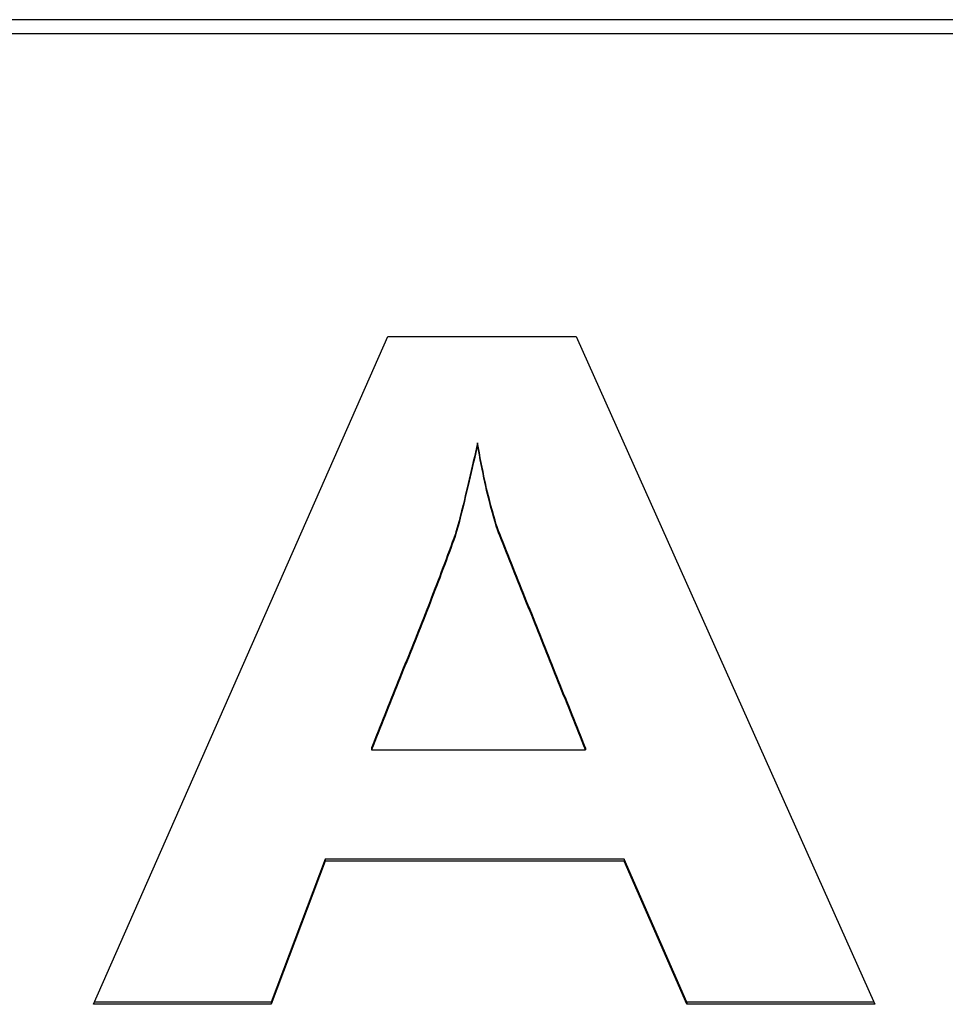
# Model space of a CAD drawing. Extents: x 52 to 380, y 60 to 275.
# Drawn here: x 211 to 212, y 196 to 196 of the extents above; entities that cross this region are included whole.
import ezdxf

# ---------------------------------------------------------------- set-up
doc = ezdxf.new("R2010")
doc.units = 0
for name, color, linetype in [('DEFAULT', 7, 'CONTINUOUS'), ('MP1001310_コンソール_', 7, 'CONTINUOUS'), ('MP4032035-3_機種銘板', 7, 'CONTINUOUS'), ('MP4032035C_機種銘板', 7, 'CONTINUOUS')]:
    doc.layers.add(name, color=color, linetype=linetype)

# ---------------------------------------------------------------- blocks, each defined once
blk = doc.blocks.new('SE3')
at = {"layer": 'MP1001310_コンソール_', "color": 7, "linetype": 'CONTINUOUS'}
blk.add_line((217.03363, 196.20008), (210.13363, 196.20008), dxfattribs=at)
at = {"layer": 'MP4032035-3_機種銘板', "color": 7, "linetype": 'CONTINUOUS'}
for p, q in [((217.03363, 196.19301), (210.13363, 196.19301)), ((211.43653, 195.70806), (211.58357, 196.04178)), ((211.58357, 196.04178), (211.67766, 196.04178)), ((211.67766, 196.04178), (211.82676, 195.70806)), ((211.6283, 195.98868), (211.6283, 195.98768)), ((211.57535, 195.83618), (211.57535, 195.83518)), ((211.57535, 195.83518), (211.68229, 195.83518)), ((211.68229, 195.83618), (211.68229, 195.83518)), ((211.55221, 195.78052), (211.52522, 195.70906)), ((211.55221, 195.77952), (211.52522, 195.70806)), ((211.55221, 195.78052), (211.55221, 195.77952)), ((211.70157, 195.78052), (211.55221, 195.78052)), ((211.70157, 195.77952), (211.55221, 195.77952)), ((211.70157, 195.78052), (211.70157, 195.77952)), ((211.73293, 195.70906), (211.70157, 195.78052)), ((211.73293, 195.70806), (211.70157, 195.77952)), ((211.52522, 195.70806), (211.43653, 195.70806)), ((211.52522, 195.70906), (211.43697, 195.70906)), ((211.52522, 195.70906), (211.52522, 195.70806)), ((211.73293, 195.70906), (211.73293, 195.70806)), ((211.82631, 195.70906), (211.73293, 195.70906)), ((211.82676, 195.70806), (211.73293, 195.70806))]:
    blk.add_line(p, q, dxfattribs=at)
for points in [[(211.6283, 195.98868), (211.62778, 195.98629), (211.62726, 195.98393), (211.62674, 195.9816), (211.62623, 195.97931), (211.62571, 195.97705), (211.6252, 195.97482), (211.62469, 195.97264), (211.62419, 195.97049), (211.62369, 195.96838), (211.6232, 195.96631), (211.62272, 195.96428), (211.62224, 195.9623), (211.62177, 195.96036), (211.6211, 195.95759), (211.62037, 195.95466), (211.61969, 195.95202), (211.61908, 195.94965), (211.61851, 195.94756), (211.61799, 195.94574), (211.61752, 195.94419), (211.6171, 195.9429), (211.61644, 195.94106), (211.61569, 195.93894), (211.61492, 195.93683), (211.61415, 195.93472), (211.61338, 195.93261), (211.6126, 195.9305), (211.61182, 195.92839), (211.61103, 195.92628), (211.61024, 195.92418), (211.60945, 195.92207), (211.60865, 195.91997), (211.60784, 195.91787), (211.60704, 195.91576), (211.60623, 195.91366), (211.60541, 195.91156), (211.6046, 195.90946), (211.60378, 195.90737), (211.60296, 195.90527), (211.60213, 195.90317), (211.60131, 195.90107), (211.60048, 195.89898), (211.59965, 195.89688), (211.59881, 195.89479), (211.59798, 195.8927), (211.59714, 195.8906), (211.5963, 195.88851), (211.59546, 195.88642), (211.59462, 195.88432), (211.59378, 195.88223), (211.59294, 195.88014), (211.5921, 195.87805), (211.59125, 195.87595), (211.59041, 195.87386), (211.58957, 195.87177), (211.58872, 195.86968), (211.58788, 195.86759), (211.58703, 195.8655), (211.58619, 195.8634), (211.58535, 195.86131), (211.58451, 195.85922), (211.58367, 195.85713), (211.58283, 195.85503), (211.58199, 195.85294), (211.58115, 195.85085), (211.58032, 195.84875), (211.57948, 195.84666), (211.57865, 195.84456), (211.57782, 195.84247), (211.57699, 195.84037), (211.57617, 195.83827), (211.57535, 195.83618)], [(211.6283, 195.98768), (211.62778, 195.98529), (211.62726, 195.98293), (211.62674, 195.9806), (211.62623, 195.97831), (211.62571, 195.97605), (211.6252, 195.97382), (211.62469, 195.97164), (211.62419, 195.96949), (211.62369, 195.96738), (211.6232, 195.96531), (211.62272, 195.96328), (211.62224, 195.9613), (211.62177, 195.95936), (211.6211, 195.95659), (211.62037, 195.95366), (211.61969, 195.95102), (211.61908, 195.94865), (211.61851, 195.94656), (211.61799, 195.94474), (211.61752, 195.94319), (211.6171, 195.9419), (211.61644, 195.94006), (211.61569, 195.93794), (211.61492, 195.93583), (211.61415, 195.93372), (211.61338, 195.93161), (211.6126, 195.9295), (211.61182, 195.92739), (211.61103, 195.92528), (211.61024, 195.92318), (211.60945, 195.92107), (211.60865, 195.91897), (211.60784, 195.91687), (211.60704, 195.91476), (211.60623, 195.91266), (211.60541, 195.91056), (211.6046, 195.90846), (211.60378, 195.90637), (211.60296, 195.90427), (211.60213, 195.90217), (211.60131, 195.90007), (211.60048, 195.89798), (211.59965, 195.89588), (211.59881, 195.89379), (211.59798, 195.8917), (211.59714, 195.8896), (211.5963, 195.88751), (211.59546, 195.88542), (211.59462, 195.88332), (211.59378, 195.88123), (211.59294, 195.87914), (211.5921, 195.87705), (211.59125, 195.87495), (211.59041, 195.87286), (211.58957, 195.87077), (211.58872, 195.86868), (211.58788, 195.86659), (211.58703, 195.8645), (211.58619, 195.8624), (211.58535, 195.86031), (211.58451, 195.85822), (211.58367, 195.85613), (211.58283, 195.85403), (211.58199, 195.85194), (211.58115, 195.84985), (211.58032, 195.84775), (211.57948, 195.84566), (211.57865, 195.84356), (211.57782, 195.84147), (211.57699, 195.83937), (211.57617, 195.83727), (211.57535, 195.83518)], [(211.68229, 195.83618), (211.68145, 195.83827), (211.68061, 195.84037), (211.67977, 195.84247), (211.67893, 195.84456), (211.67809, 195.84666), (211.67725, 195.84876), (211.67641, 195.85086), (211.67556, 195.85295), (211.67472, 195.85505), (211.67388, 195.85715), (211.67304, 195.85924), (211.6722, 195.86134), (211.67136, 195.86344), (211.67052, 195.86553), (211.66968, 195.86763), (211.66884, 195.86973), (211.668, 195.87182), (211.66716, 195.87392), (211.66632, 195.87602), (211.66548, 195.87812), (211.66464, 195.88021), (211.6638, 195.88231), (211.66296, 195.88441), (211.66212, 195.8865), (211.66128, 195.8886), (211.66044, 195.8907), (211.6596, 195.89279), (211.65876, 195.89489), (211.65792, 195.89699), (211.65707, 195.89908), (211.65623, 195.90118), (211.65539, 195.90328), (211.65455, 195.90537), (211.65371, 195.90747), (211.65287, 195.90957), (211.65203, 195.91167), (211.65119, 195.91376), (211.65035, 195.91586), (211.64951, 195.91796), (211.64867, 195.92005), (211.64783, 195.92215), (211.64699, 195.92425), (211.64615, 195.92634), (211.64531, 195.92844), (211.64447, 195.93054), (211.64363, 195.93263), (211.64279, 195.93473), (211.64195, 195.93683), (211.64111, 195.93892), (211.64027, 195.94102), (211.63943, 195.94312), (211.63879, 195.94473), (211.63827, 195.94622), (211.6377, 195.94797), (211.6371, 195.94995), (211.63645, 195.95217), (211.63577, 195.95463), (211.63504, 195.95732), (211.63426, 195.96024), (211.63378, 195.96209), (211.63333, 195.96394), (211.63287, 195.96586), (211.63242, 195.96786), (211.63197, 195.96992), (211.63152, 195.97205), (211.63107, 195.97424), (211.63062, 195.97649), (211.63016, 195.97881), (211.62971, 195.98119), (211.62924, 195.98363), (211.62878, 195.98613), (211.6283, 195.98868)], [(211.68229, 195.83518), (211.68145, 195.83727), (211.68061, 195.83937), (211.67977, 195.84147), (211.67893, 195.84356), (211.67809, 195.84566), (211.67725, 195.84776), (211.67641, 195.84986), (211.67556, 195.85195), (211.67472, 195.85405), (211.67388, 195.85615), (211.67304, 195.85824), (211.6722, 195.86034), (211.67136, 195.86244), (211.67052, 195.86453), (211.66968, 195.86663), (211.66884, 195.86873), (211.668, 195.87082), (211.66716, 195.87292), (211.66632, 195.87502), (211.66548, 195.87712), (211.66464, 195.87921), (211.6638, 195.88131), (211.66296, 195.88341), (211.66212, 195.8855), (211.66128, 195.8876), (211.66044, 195.8897), (211.6596, 195.89179), (211.65876, 195.89389), (211.65792, 195.89599), (211.65707, 195.89808), (211.65623, 195.90018), (211.65539, 195.90228), (211.65455, 195.90437), (211.65371, 195.90647), (211.65287, 195.90857), (211.65203, 195.91067), (211.65119, 195.91276), (211.65035, 195.91486), (211.64951, 195.91696), (211.64867, 195.91905), (211.64783, 195.92115), (211.64699, 195.92325), (211.64615, 195.92534), (211.64531, 195.92744), (211.64447, 195.92954), (211.64363, 195.93163), (211.64279, 195.93373), (211.64195, 195.93583), (211.64111, 195.93792), (211.64027, 195.94002), (211.63943, 195.94212), (211.63879, 195.94373), (211.63827, 195.94522), (211.6377, 195.94697), (211.6371, 195.94895), (211.63645, 195.95117), (211.63577, 195.95363), (211.63504, 195.95632), (211.63426, 195.95924), (211.63378, 195.96109), (211.63333, 195.96294), (211.63287, 195.96486), (211.63242, 195.96686), (211.63197, 195.96892), (211.63152, 195.97105), (211.63107, 195.97324), (211.63062, 195.97549), (211.63016, 195.97781), (211.62971, 195.98019), (211.62924, 195.98263), (211.62878, 195.98513), (211.6283, 195.98768)]]:
    blk.add_lwpolyline(points, dxfattribs=at)
at = {"layer": 'MP4032035C_機種銘板', "color": 7, "linetype": 'CONTINUOUS'}
for p, q in [((217.03363, 196.19301), (210.13363, 196.19301)), ((211.43653, 195.70806), (211.58357, 196.04178)), ((211.58357, 196.04178), (211.67766, 196.04178)), ((211.67766, 196.04178), (211.82676, 195.70806)), ((211.6283, 195.98868), (211.6283, 195.98768)), ((211.57535, 195.83618), (211.57535, 195.83518)), ((211.57535, 195.83518), (211.68229, 195.83518)), ((211.68229, 195.83618), (211.68229, 195.83518)), ((211.55221, 195.78052), (211.52522, 195.70906)), ((211.55221, 195.77952), (211.52522, 195.70806)), ((211.55221, 195.78052), (211.55221, 195.77952)), ((211.70157, 195.78052), (211.55221, 195.78052)), ((211.70157, 195.77952), (211.55221, 195.77952)), ((211.70157, 195.78052), (211.70157, 195.77952)), ((211.73293, 195.70906), (211.70157, 195.78052)), ((211.73293, 195.70806), (211.70157, 195.77952)), ((211.52522, 195.70806), (211.43653, 195.70806)), ((211.52522, 195.70906), (211.43697, 195.70906)), ((211.52522, 195.70906), (211.52522, 195.70806)), ((211.73293, 195.70906), (211.73293, 195.70806)), ((211.82631, 195.70906), (211.73293, 195.70906)), ((211.82676, 195.70806), (211.73293, 195.70806))]:
    blk.add_line(p, q, dxfattribs=at)
for points in [[(211.6283, 195.98868), (211.62778, 195.98629), (211.62726, 195.98393), (211.62674, 195.9816), (211.62623, 195.97931), (211.62571, 195.97705), (211.6252, 195.97482), (211.62469, 195.97264), (211.62419, 195.97049), (211.62369, 195.96838), (211.6232, 195.96631), (211.62272, 195.96428), (211.62224, 195.9623), (211.62177, 195.96036), (211.6211, 195.95759), (211.62037, 195.95466), (211.61969, 195.95202), (211.61908, 195.94965), (211.61851, 195.94756), (211.61799, 195.94574), (211.61752, 195.94419), (211.6171, 195.9429), (211.61644, 195.94106), (211.61569, 195.93894), (211.61492, 195.93683), (211.61415, 195.93472), (211.61338, 195.93261), (211.6126, 195.9305), (211.61182, 195.92839), (211.61103, 195.92628), (211.61024, 195.92418), (211.60945, 195.92207), (211.60865, 195.91997), (211.60784, 195.91787), (211.60704, 195.91576), (211.60623, 195.91366), (211.60541, 195.91156), (211.6046, 195.90946), (211.60378, 195.90737), (211.60296, 195.90527), (211.60213, 195.90317), (211.60131, 195.90107), (211.60048, 195.89898), (211.59965, 195.89688), (211.59881, 195.89479), (211.59798, 195.8927), (211.59714, 195.8906), (211.5963, 195.88851), (211.59546, 195.88642), (211.59462, 195.88432), (211.59378, 195.88223), (211.59294, 195.88014), (211.5921, 195.87805), (211.59125, 195.87595), (211.59041, 195.87386), (211.58957, 195.87177), (211.58872, 195.86968), (211.58788, 195.86759), (211.58703, 195.8655), (211.58619, 195.8634), (211.58535, 195.86131), (211.58451, 195.85922), (211.58367, 195.85713), (211.58283, 195.85503), (211.58199, 195.85294), (211.58115, 195.85085), (211.58032, 195.84875), (211.57948, 195.84666), (211.57865, 195.84456), (211.57782, 195.84247), (211.57699, 195.84037), (211.57617, 195.83827), (211.57535, 195.83618)], [(211.6283, 195.98768), (211.62778, 195.98529), (211.62726, 195.98293), (211.62674, 195.9806), (211.62623, 195.97831), (211.62571, 195.97605), (211.6252, 195.97382), (211.62469, 195.97164), (211.62419, 195.96949), (211.62369, 195.96738), (211.6232, 195.96531), (211.62272, 195.96328), (211.62224, 195.9613), (211.62177, 195.95936), (211.6211, 195.95659), (211.62037, 195.95366), (211.61969, 195.95102), (211.61908, 195.94865), (211.61851, 195.94656), (211.61799, 195.94474), (211.61752, 195.94319), (211.6171, 195.9419), (211.61644, 195.94006), (211.61569, 195.93794), (211.61492, 195.93583), (211.61415, 195.93372), (211.61338, 195.93161), (211.6126, 195.9295), (211.61182, 195.92739), (211.61103, 195.92528), (211.61024, 195.92318), (211.60945, 195.92107), (211.60865, 195.91897), (211.60784, 195.91687), (211.60704, 195.91476), (211.60623, 195.91266), (211.60541, 195.91056), (211.6046, 195.90846), (211.60378, 195.90637), (211.60296, 195.90427), (211.60213, 195.90217), (211.60131, 195.90007), (211.60048, 195.89798), (211.59965, 195.89588), (211.59881, 195.89379), (211.59798, 195.8917), (211.59714, 195.8896), (211.5963, 195.88751), (211.59546, 195.88542), (211.59462, 195.88332), (211.59378, 195.88123), (211.59294, 195.87914), (211.5921, 195.87705), (211.59125, 195.87495), (211.59041, 195.87286), (211.58957, 195.87077), (211.58872, 195.86868), (211.58788, 195.86659), (211.58703, 195.8645), (211.58619, 195.8624), (211.58535, 195.86031), (211.58451, 195.85822), (211.58367, 195.85613), (211.58283, 195.85403), (211.58199, 195.85194), (211.58115, 195.84985), (211.58032, 195.84775), (211.57948, 195.84566), (211.57865, 195.84356), (211.57782, 195.84147), (211.57699, 195.83937), (211.57617, 195.83727), (211.57535, 195.83518)], [(211.68229, 195.83618), (211.68145, 195.83827), (211.68061, 195.84037), (211.67977, 195.84247), (211.67893, 195.84456), (211.67809, 195.84666), (211.67725, 195.84876), (211.67641, 195.85086), (211.67556, 195.85295), (211.67472, 195.85505), (211.67388, 195.85715), (211.67304, 195.85924), (211.6722, 195.86134), (211.67136, 195.86344), (211.67052, 195.86553), (211.66968, 195.86763), (211.66884, 195.86973), (211.668, 195.87182), (211.66716, 195.87392), (211.66632, 195.87602), (211.66548, 195.87812), (211.66464, 195.88021), (211.6638, 195.88231), (211.66296, 195.88441), (211.66212, 195.8865), (211.66128, 195.8886), (211.66044, 195.8907), (211.6596, 195.89279), (211.65876, 195.89489), (211.65792, 195.89699), (211.65707, 195.89908), (211.65623, 195.90118), (211.65539, 195.90328), (211.65455, 195.90537), (211.65371, 195.90747), (211.65287, 195.90957), (211.65203, 195.91167), (211.65119, 195.91376), (211.65035, 195.91586), (211.64951, 195.91796), (211.64867, 195.92005), (211.64783, 195.92215), (211.64699, 195.92425), (211.64615, 195.92634), (211.64531, 195.92844), (211.64447, 195.93054), (211.64363, 195.93263), (211.64279, 195.93473), (211.64195, 195.93683), (211.64111, 195.93892), (211.64027, 195.94102), (211.63943, 195.94312), (211.63879, 195.94473), (211.63827, 195.94622), (211.6377, 195.94797), (211.6371, 195.94995), (211.63645, 195.95217), (211.63577, 195.95463), (211.63504, 195.95732), (211.63426, 195.96024), (211.63378, 195.96209), (211.63333, 195.96394), (211.63287, 195.96586), (211.63242, 195.96786), (211.63197, 195.96992), (211.63152, 195.97205), (211.63107, 195.97424), (211.63062, 195.97649), (211.63016, 195.97881), (211.62971, 195.98119), (211.62924, 195.98363), (211.62878, 195.98613), (211.6283, 195.98868)], [(211.68229, 195.83518), (211.68145, 195.83727), (211.68061, 195.83937), (211.67977, 195.84147), (211.67893, 195.84356), (211.67809, 195.84566), (211.67725, 195.84776), (211.67641, 195.84986), (211.67556, 195.85195), (211.67472, 195.85405), (211.67388, 195.85615), (211.67304, 195.85824), (211.6722, 195.86034), (211.67136, 195.86244), (211.67052, 195.86453), (211.66968, 195.86663), (211.66884, 195.86873), (211.668, 195.87082), (211.66716, 195.87292), (211.66632, 195.87502), (211.66548, 195.87712), (211.66464, 195.87921), (211.6638, 195.88131), (211.66296, 195.88341), (211.66212, 195.8855), (211.66128, 195.8876), (211.66044, 195.8897), (211.6596, 195.89179), (211.65876, 195.89389), (211.65792, 195.89599), (211.65707, 195.89808), (211.65623, 195.90018), (211.65539, 195.90228), (211.65455, 195.90437), (211.65371, 195.90647), (211.65287, 195.90857), (211.65203, 195.91067), (211.65119, 195.91276), (211.65035, 195.91486), (211.64951, 195.91696), (211.64867, 195.91905), (211.64783, 195.92115), (211.64699, 195.92325), (211.64615, 195.92534), (211.64531, 195.92744), (211.64447, 195.92954), (211.64363, 195.93163), (211.64279, 195.93373), (211.64195, 195.93583), (211.64111, 195.93792), (211.64027, 195.94002), (211.63943, 195.94212), (211.63879, 195.94373), (211.63827, 195.94522), (211.6377, 195.94697), (211.6371, 195.94895), (211.63645, 195.95117), (211.63577, 195.95363), (211.63504, 195.95632), (211.63426, 195.95924), (211.63378, 195.96109), (211.63333, 195.96294), (211.63287, 195.96486), (211.63242, 195.96686), (211.63197, 195.96892), (211.63152, 195.97105), (211.63107, 195.97324), (211.63062, 195.97549), (211.63016, 195.97781), (211.62971, 195.98019), (211.62924, 195.98263), (211.62878, 195.98513), (211.6283, 195.98768)]]:
    blk.add_lwpolyline(points, dxfattribs=at)

msp = doc.modelspace()

# ---------------------------------------------------------------- block references
at = {"layer": 'DEFAULT'}
msp.add_blockref('SE3', (0, 0), dxfattribs=at)

doc.saveas('drawing.dxf')
